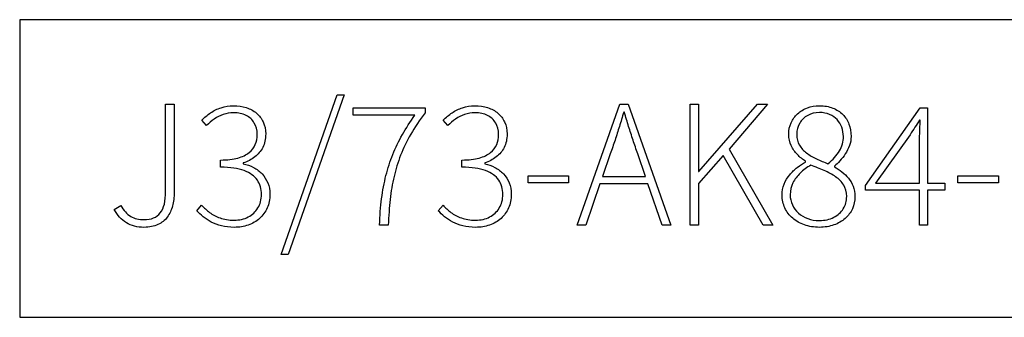
# Model space of a CAD drawing. Extents: x -93 to 79, y -139 to 137.
# Drawn here: x -93 to -66, y -114 to -106 of the extents above; entities that cross this region are included whole.
import ezdxf

# ---------------------------------------------------------------- set-up
doc = ezdxf.new("R2010")
doc.units = 0
doc.layers.add('EBENE_1', color=7, linetype='CONTINUOUS')

msp = doc.modelspace()

# ---------------------------------------------------------------- linework, layer by layer
at = {"layer": 'EBENE_1'}
msp.add_lwpolyline([(-92.9711, -114.3957), (-53.1761, -114.3957), (-53.1761, -106.3827), (-92.9711, -106.3827), (-92.9711, -114.3957)], close=True, dxfattribs=at)
for points, knots in [([(-85.9385, -112.7044), (-85.9385, -112.7044), (-85.7509, -112.7044), (-85.7509, -112.7044), (-85.7509, -112.7044), (-85.7509, -112.7044), (-84.2447, -108.4081), (-84.2447, -108.4081), (-84.2447, -108.4081), (-84.2447, -108.4081), (-84.4324, -108.4081), (-84.4324, -108.4081), (-84.4324, -108.4081), (-84.4324, -108.4081), (-85.9385, -112.7044), (-85.9385, -112.7044)], [0, 0, 0, 0, 0.25, 0.25, 0.25, 0.25, 0.5, 0.5, 0.5, 0.5, 0.75, 0.75, 0.75, 0.75, 1, 1, 1, 1]), ([(-90.4275, -111.4945), (-90.3452, -111.6484), (-90.2365, -111.767), (-90.1016, -111.8484), (-90.1016, -111.8484), (-89.9666, -111.9308), (-89.8086, -111.9727), (-89.6275, -111.9736), (-89.6275, -111.9736), (-89.4793, -111.9727), (-89.3542, -111.948), (-89.2506, -111.8995), (-89.2506, -111.8995), (-89.1477, -111.8517), (-89.0637, -111.7842), (-89.0004, -111.6978), (-89.0004, -111.6978), (-88.9362, -111.6122), (-88.8901, -111.5126), (-88.8604, -111.3983), (-88.8604, -111.3983), (-88.8316, -111.2847), (-88.8168, -111.162), (-88.8176, -111.0303), (-88.8176, -111.0303), (-88.8176, -111.0303), (-88.8176, -108.66), (-88.8176, -108.66), (-88.8176, -108.66), (-88.8176, -108.66), (-89.0448, -108.66), (-89.0448, -108.66), (-89.0448, -108.66), (-89.0448, -108.66), (-89.0448, -111.0056), (-89.0448, -111.0056), (-89.0448, -111.0056), (-89.044, -111.2682), (-89.0917, -111.4617), (-89.188, -111.5842), (-89.188, -111.5842), (-89.2835, -111.7069), (-89.4299, -111.7678), (-89.6275, -111.7661), (-89.6275, -111.7661), (-89.7625, -111.7678), (-89.881, -111.7381), (-89.9839, -111.6772), (-89.9839, -111.6772), (-90.086, -111.6171), (-90.1765, -111.5184), (-90.2546, -111.381), (-90.2546, -111.381), (-90.2546, -111.381), (-90.4275, -111.4945), (-90.4275, -111.4945)], [0, 0, 0, 0, 0.0714286, 0.0714286, 0.0714286, 0.0714286, 0.1428571, 0.1428571, 0.1428571, 0.1428571, 0.2142857, 0.2142857, 0.2142857, 0.2142857, 0.2857143, 0.2857143, 0.2857143, 0.2857143, 0.3571429, 0.3571429, 0.3571429, 0.3571429, 0.4285714, 0.4285714, 0.4285714, 0.4285714, 0.5, 0.5, 0.5, 0.5, 0.5714286, 0.5714286, 0.5714286, 0.5714286, 0.6428571, 0.6428571, 0.6428571, 0.6428571, 0.7142857, 0.7142857, 0.7142857, 0.7142857, 0.7857143, 0.7857143, 0.7857143, 0.7857143, 0.8571429, 0.8571429, 0.8571429, 0.8571429, 0.9285714, 0.9285714, 0.9285714, 0.9285714, 1, 1, 1, 1]), ([(-88.2053, -111.5291), (-88.1551, -111.5826), (-88.0974, -111.6361), (-88.0341, -111.6879), (-88.0341, -111.6879), (-87.9699, -111.7406), (-87.8975, -111.7884), (-87.8168, -111.8312), (-87.8168, -111.8312), (-87.7362, -111.874), (-87.6448, -111.9085), (-87.5436, -111.9341), (-87.5436, -111.9341), (-87.4423, -111.9596), (-87.3287, -111.9727), (-87.2028, -111.9736), (-87.2028, -111.9736), (-87.0661, -111.9727), (-86.9395, -111.9522), (-86.8234, -111.911), (-86.8234, -111.911), (-86.7065, -111.8698), (-86.6044, -111.8098), (-86.5172, -111.7324), (-86.5172, -111.7324), (-86.4308, -111.6542), (-86.3624, -111.5603), (-86.3139, -111.451), (-86.3139, -111.451), (-86.2653, -111.3407), (-86.2406, -111.2172), (-86.2398, -111.0797), (-86.2398, -111.0797), (-86.2406, -110.9686), (-86.2595, -110.8674), (-86.2966, -110.776), (-86.2966, -110.776), (-86.3345, -110.6846), (-86.3855, -110.604), (-86.4513, -110.5349), (-86.4513, -110.5349), (-86.5172, -110.4649), (-86.5929, -110.4073), (-86.6794, -110.3612), (-86.6794, -110.3612), (-86.7658, -110.3143), (-86.858, -110.2814), (-86.9559, -110.26), (-86.9559, -110.26), (-86.9559, -110.26), (-86.9559, -110.2402), (-86.9559, -110.2402), (-86.9559, -110.2402), (-86.8399, -110.2007), (-86.7361, -110.1464), (-86.6464, -110.0772), (-86.6464, -110.0772), (-86.5559, -110.0081), (-86.4843, -109.9225), (-86.4324, -109.8204), (-86.4324, -109.8204), (-86.3805, -109.7184), (-86.3542, -109.5983), (-86.3534, -109.46), (-86.3534, -109.46), (-86.3542, -109.339), (-86.3764, -109.2311), (-86.4201, -109.1365), (-86.4201, -109.1365), (-86.4629, -109.0426), (-86.5238, -108.9628), (-86.602, -108.8979), (-86.602, -108.8979), (-86.6802, -108.8328), (-86.7715, -108.7843), (-86.8761, -108.7505), (-86.8761, -108.7505), (-86.9806, -108.7168), (-87.0949, -108.6995), (-87.2176, -108.6995), (-87.2176, -108.6995), (-87.3394, -108.7003), (-87.4514, -108.7176), (-87.5534, -108.7522), (-87.5534, -108.7522), (-87.6555, -108.7867), (-87.7493, -108.8328), (-87.835, -108.8904), (-87.835, -108.8904), (-87.9205, -108.9481), (-87.9995, -109.013), (-88.0719, -109.0846), (-88.0719, -109.0846), (-88.0719, -109.0846), (-87.9435, -109.2328), (-87.9435, -109.2328), (-87.9435, -109.2328), (-87.8827, -109.1677), (-87.8144, -109.1093), (-87.7386, -109.0574), (-87.7386, -109.0574), (-87.6637, -109.0056), (-87.5822, -108.9644), (-87.495, -108.9341), (-87.495, -108.9341), (-87.4069, -108.9036), (-87.3147, -108.888), (-87.2176, -108.8872), (-87.2176, -108.8872), (-87.0884, -108.888), (-86.9765, -108.9118), (-86.881, -108.9603), (-86.881, -108.9603), (-86.7864, -109.0089), (-86.7123, -109.0764), (-86.6604, -109.1645), (-86.6604, -109.1645), (-86.6077, -109.2517), (-86.5814, -109.3554), (-86.5806, -109.4748), (-86.5806, -109.4748), (-86.5798, -109.5703), (-86.597, -109.66), (-86.6324, -109.7423), (-86.6324, -109.7423), (-86.667, -109.8253), (-86.723, -109.8978), (-86.8004, -109.9603), (-86.8004, -109.9603), (-86.8777, -110.0229), (-86.979, -110.0723), (-87.1056, -110.1077), (-87.1056, -110.1077), (-87.2316, -110.1423), (-87.3863, -110.1604), (-87.5683, -110.1612), (-87.5683, -110.1612), (-87.5683, -110.1612), (-87.5683, -110.3538), (-87.5683, -110.3538), (-87.5683, -110.3538), (-87.3073, -110.3546), (-87.0958, -110.3859), (-86.9337, -110.4468), (-86.9337, -110.4468), (-86.7715, -110.5077), (-86.653, -110.5925), (-86.5781, -110.7019), (-86.5781, -110.7019), (-86.5032, -110.8114), (-86.4662, -110.939), (-86.467, -111.0847), (-86.467, -111.0847), (-86.4678, -111.2254), (-86.4999, -111.3481), (-86.5633, -111.4518), (-86.5633, -111.4518), (-86.6267, -111.5554), (-86.7131, -111.6361), (-86.8234, -111.6937), (-86.8234, -111.6937), (-86.9337, -111.7513), (-87.0595, -111.7801), (-87.2028, -111.7809), (-87.2028, -111.7809), (-87.3468, -111.7801), (-87.4728, -111.7604), (-87.5806, -111.7217), (-87.5806, -111.7217), (-87.6884, -111.6838), (-87.7831, -111.6344), (-87.8638, -111.5735), (-87.8638, -111.5735), (-87.9435, -111.5118), (-88.0151, -111.446), (-88.0769, -111.3761), (-88.0769, -111.3761), (-88.0769, -111.3761), (-88.2053, -111.5291), (-88.2053, -111.5291)], [0, 0, 0, 0, 0.0222222, 0.0222222, 0.0222222, 0.0222222, 0.0444444, 0.0444444, 0.0444444, 0.0444444, 0.0666667, 0.0666667, 0.0666667, 0.0666667, 0.0888889, 0.0888889, 0.0888889, 0.0888889, 0.1111111, 0.1111111, 0.1111111, 0.1111111, 0.1333333, 0.1333333, 0.1333333, 0.1333333, 0.1555556, 0.1555556, 0.1555556, 0.1555556, 0.1777778, 0.1777778, 0.1777778, 0.1777778, 0.2, 0.2, 0.2, 0.2, 0.2222222, 0.2222222, 0.2222222, 0.2222222, 0.2444444, 0.2444444, 0.2444444, 0.2444444, 0.2666667, 0.2666667, 0.2666667, 0.2666667, 0.2888889, 0.2888889, 0.2888889, 0.2888889, 0.3111111, 0.3111111, 0.3111111, 0.3111111, 0.3333333, 0.3333333, 0.3333333, 0.3333333, 0.3555556, 0.3555556, 0.3555556, 0.3555556, 0.3777778, 0.3777778, 0.3777778, 0.3777778, 0.4, 0.4, 0.4, 0.4, 0.4222222, 0.4222222, 0.4222222, 0.4222222, 0.4444444, 0.4444444, 0.4444444, 0.4444444, 0.4666667, 0.4666667, 0.4666667, 0.4666667, 0.4888889, 0.4888889, 0.4888889, 0.4888889, 0.5111111, 0.5111111, 0.5111111, 0.5111111, 0.5333333, 0.5333333, 0.5333333, 0.5333333, 0.5555556, 0.5555556, 0.5555556, 0.5555556, 0.5777778, 0.5777778, 0.5777778, 0.5777778, 0.6, 0.6, 0.6, 0.6, 0.6222222, 0.6222222, 0.6222222, 0.6222222, 0.6444444, 0.6444444, 0.6444444, 0.6444444, 0.6666667, 0.6666667, 0.6666667, 0.6666667, 0.6888889, 0.6888889, 0.6888889, 0.6888889, 0.7111111, 0.7111111, 0.7111111, 0.7111111, 0.7333333, 0.7333333, 0.7333333, 0.7333333, 0.7555556, 0.7555556, 0.7555556, 0.7555556, 0.7777778, 0.7777778, 0.7777778, 0.7777778, 0.8, 0.8, 0.8, 0.8, 0.8222222, 0.8222222, 0.8222222, 0.8222222, 0.8444444, 0.8444444, 0.8444444, 0.8444444, 0.8666667, 0.8666667, 0.8666667, 0.8666667, 0.8888889, 0.8888889, 0.8888889, 0.8888889, 0.9111111, 0.9111111, 0.9111111, 0.9111111, 0.9333333, 0.9333333, 0.9333333, 0.9333333, 0.9555556, 0.9555556, 0.9555556, 0.9555556, 0.9777778, 0.9777778, 0.9777778, 0.9777778, 1, 1, 1, 1]), ([(-83.2916, -111.9143), (-83.2916, -111.9143), (-83.0545, -111.9143), (-83.0545, -111.9143), (-83.0545, -111.9143), (-83.0455, -111.6682), (-83.029, -111.437), (-83.0051, -111.2213), (-83.0051, -111.2213), (-82.9813, -111.0056), (-82.9467, -110.7999), (-82.9014, -110.604), (-82.9014, -110.604), (-82.8562, -110.4081), (-82.797, -110.2172), (-82.7237, -110.0303), (-82.7237, -110.0303), (-82.6505, -109.8435), (-82.5591, -109.6559), (-82.4504, -109.4682), (-82.4504, -109.4682), (-82.3418, -109.2805), (-82.2125, -109.0863), (-82.0619, -108.8872), (-82.0619, -108.8872), (-82.0619, -108.8872), (-82.0619, -108.7587), (-82.0619, -108.7587), (-82.0619, -108.7587), (-82.0619, -108.7587), (-84.0027, -108.7587), (-84.0027, -108.7587), (-84.0027, -108.7587), (-84.0027, -108.7587), (-84.0027, -108.9514), (-84.0027, -108.9514), (-84.0027, -108.9514), (-84.0027, -108.9514), (-82.3385, -108.9514), (-82.3385, -108.9514), (-82.3385, -108.9514), (-82.4661, -109.1282), (-82.5788, -109.3036), (-82.6776, -109.4781), (-82.6776, -109.4781), (-82.7764, -109.6526), (-82.862, -109.8303), (-82.9352, -110.0114), (-82.9352, -110.0114), (-83.0076, -110.1925), (-83.0685, -110.381), (-83.1179, -110.5769), (-83.1179, -110.5769), (-83.1673, -110.7727), (-83.206, -110.9818), (-83.2348, -111.2024), (-83.2348, -111.2024), (-83.2628, -111.423), (-83.2817, -111.6599), (-83.2916, -111.9143)], [0, 0, 0, 0, 0.0666667, 0.0666667, 0.0666667, 0.0666667, 0.1333333, 0.1333333, 0.1333333, 0.1333333, 0.2, 0.2, 0.2, 0.2, 0.2666667, 0.2666667, 0.2666667, 0.2666667, 0.3333333, 0.3333333, 0.3333333, 0.3333333, 0.4, 0.4, 0.4, 0.4, 0.4666667, 0.4666667, 0.4666667, 0.4666667, 0.5333333, 0.5333333, 0.5333333, 0.5333333, 0.6, 0.6, 0.6, 0.6, 0.6666667, 0.6666667, 0.6666667, 0.6666667, 0.7333333, 0.7333333, 0.7333333, 0.7333333, 0.8, 0.8, 0.8, 0.8, 0.8666667, 0.8666667, 0.8666667, 0.8666667, 0.9333333, 0.9333333, 0.9333333, 0.9333333, 1, 1, 1, 1]), ([(-81.7114, -111.5291), (-81.6612, -111.5826), (-81.6035, -111.6361), (-81.5402, -111.6879), (-81.5402, -111.6879), (-81.476, -111.7406), (-81.4036, -111.7884), (-81.3229, -111.8312), (-81.3229, -111.8312), (-81.2423, -111.874), (-81.1509, -111.9085), (-81.0497, -111.9341), (-81.0497, -111.9341), (-80.9484, -111.9596), (-80.8348, -111.9727), (-80.7089, -111.9736), (-80.7089, -111.9736), (-80.5722, -111.9727), (-80.4456, -111.9522), (-80.3295, -111.911), (-80.3295, -111.911), (-80.2126, -111.8698), (-80.1105, -111.8098), (-80.0233, -111.7324), (-80.0233, -111.7324), (-79.9369, -111.6542), (-79.8685, -111.5603), (-79.82, -111.451), (-79.82, -111.451), (-79.7714, -111.3407), (-79.7467, -111.2172), (-79.7459, -111.0797), (-79.7459, -111.0797), (-79.7467, -110.9686), (-79.7656, -110.8674), (-79.8027, -110.776), (-79.8027, -110.776), (-79.8406, -110.6846), (-79.8916, -110.604), (-79.9574, -110.5349), (-79.9574, -110.5349), (-80.0233, -110.4649), (-80.099, -110.4073), (-80.1855, -110.3612), (-80.1855, -110.3612), (-80.2719, -110.3143), (-80.3641, -110.2814), (-80.462, -110.26), (-80.462, -110.26), (-80.462, -110.26), (-80.462, -110.2402), (-80.462, -110.2402), (-80.462, -110.2402), (-80.346, -110.2007), (-80.2422, -110.1464), (-80.1525, -110.0772), (-80.1525, -110.0772), (-80.062, -110.0081), (-79.9904, -109.9225), (-79.9385, -109.8204), (-79.9385, -109.8204), (-79.8866, -109.7184), (-79.8603, -109.5983), (-79.8595, -109.46), (-79.8595, -109.46), (-79.8603, -109.339), (-79.8825, -109.2311), (-79.9262, -109.1365), (-79.9262, -109.1365), (-79.969, -109.0426), (-80.0299, -108.9628), (-80.1081, -108.8979), (-80.1081, -108.8979), (-80.1863, -108.8328), (-80.2776, -108.7843), (-80.3822, -108.7505), (-80.3822, -108.7505), (-80.4867, -108.7168), (-80.601, -108.6995), (-80.7237, -108.6995), (-80.7237, -108.6995), (-80.8455, -108.7003), (-80.9575, -108.7176), (-81.0595, -108.7522), (-81.0595, -108.7522), (-81.1616, -108.7867), (-81.2554, -108.8328), (-81.3411, -108.8904), (-81.3411, -108.8904), (-81.4266, -108.9481), (-81.5056, -109.013), (-81.578, -109.0846), (-81.578, -109.0846), (-81.578, -109.0846), (-81.4496, -109.2328), (-81.4496, -109.2328), (-81.4496, -109.2328), (-81.3888, -109.1677), (-81.3205, -109.1093), (-81.2447, -109.0574), (-81.2447, -109.0574), (-81.1698, -109.0056), (-81.0883, -108.9644), (-81.0011, -108.9341), (-81.0011, -108.9341), (-80.913, -108.9036), (-80.8208, -108.888), (-80.7237, -108.8872), (-80.7237, -108.8872), (-80.5945, -108.888), (-80.4826, -108.9118), (-80.3871, -108.9603), (-80.3871, -108.9603), (-80.2925, -109.0089), (-80.2184, -109.0764), (-80.1665, -109.1645), (-80.1665, -109.1645), (-80.1138, -109.2517), (-80.0875, -109.3554), (-80.0867, -109.4748), (-80.0867, -109.4748), (-80.0859, -109.5703), (-80.1031, -109.66), (-80.1385, -109.7423), (-80.1385, -109.7423), (-80.1731, -109.8253), (-80.2291, -109.8978), (-80.3065, -109.9603), (-80.3065, -109.9603), (-80.3838, -110.0229), (-80.4851, -110.0723), (-80.6117, -110.1077), (-80.6117, -110.1077), (-80.7377, -110.1423), (-80.8924, -110.1604), (-81.0744, -110.1612), (-81.0744, -110.1612), (-81.0744, -110.1612), (-81.0744, -110.3538), (-81.0744, -110.3538), (-81.0744, -110.3538), (-80.8134, -110.3546), (-80.6019, -110.3859), (-80.4398, -110.4468), (-80.4398, -110.4468), (-80.2776, -110.5077), (-80.1591, -110.5925), (-80.0842, -110.7019), (-80.0842, -110.7019), (-80.0093, -110.8114), (-79.9723, -110.939), (-79.9731, -111.0847), (-79.9731, -111.0847), (-79.9739, -111.2254), (-80.006, -111.3481), (-80.0694, -111.4518), (-80.0694, -111.4518), (-80.1328, -111.5554), (-80.2192, -111.6361), (-80.3295, -111.6937), (-80.3295, -111.6937), (-80.4398, -111.7513), (-80.5656, -111.7801), (-80.7089, -111.7809), (-80.7089, -111.7809), (-80.8529, -111.7801), (-80.9789, -111.7604), (-81.0867, -111.7217), (-81.0867, -111.7217), (-81.1945, -111.6838), (-81.2892, -111.6344), (-81.3699, -111.5735), (-81.3699, -111.5735), (-81.4496, -111.5118), (-81.5212, -111.446), (-81.583, -111.3761), (-81.583, -111.3761), (-81.583, -111.3761), (-81.7114, -111.5291), (-81.7114, -111.5291)], [0, 0, 0, 0, 0.0222222, 0.0222222, 0.0222222, 0.0222222, 0.0444444, 0.0444444, 0.0444444, 0.0444444, 0.0666667, 0.0666667, 0.0666667, 0.0666667, 0.0888889, 0.0888889, 0.0888889, 0.0888889, 0.1111111, 0.1111111, 0.1111111, 0.1111111, 0.1333333, 0.1333333, 0.1333333, 0.1333333, 0.1555556, 0.1555556, 0.1555556, 0.1555556, 0.1777778, 0.1777778, 0.1777778, 0.1777778, 0.2, 0.2, 0.2, 0.2, 0.2222222, 0.2222222, 0.2222222, 0.2222222, 0.2444444, 0.2444444, 0.2444444, 0.2444444, 0.2666667, 0.2666667, 0.2666667, 0.2666667, 0.2888889, 0.2888889, 0.2888889, 0.2888889, 0.3111111, 0.3111111, 0.3111111, 0.3111111, 0.3333333, 0.3333333, 0.3333333, 0.3333333, 0.3555556, 0.3555556, 0.3555556, 0.3555556, 0.3777778, 0.3777778, 0.3777778, 0.3777778, 0.4, 0.4, 0.4, 0.4, 0.4222222, 0.4222222, 0.4222222, 0.4222222, 0.4444444, 0.4444444, 0.4444444, 0.4444444, 0.4666667, 0.4666667, 0.4666667, 0.4666667, 0.4888889, 0.4888889, 0.4888889, 0.4888889, 0.5111111, 0.5111111, 0.5111111, 0.5111111, 0.5333333, 0.5333333, 0.5333333, 0.5333333, 0.5555556, 0.5555556, 0.5555556, 0.5555556, 0.5777778, 0.5777778, 0.5777778, 0.5777778, 0.6, 0.6, 0.6, 0.6, 0.6222222, 0.6222222, 0.6222222, 0.6222222, 0.6444444, 0.6444444, 0.6444444, 0.6444444, 0.6666667, 0.6666667, 0.6666667, 0.6666667, 0.6888889, 0.6888889, 0.6888889, 0.6888889, 0.7111111, 0.7111111, 0.7111111, 0.7111111, 0.7333333, 0.7333333, 0.7333333, 0.7333333, 0.7555556, 0.7555556, 0.7555556, 0.7555556, 0.7777778, 0.7777778, 0.7777778, 0.7777778, 0.8, 0.8, 0.8, 0.8, 0.8222222, 0.8222222, 0.8222222, 0.8222222, 0.8444444, 0.8444444, 0.8444444, 0.8444444, 0.8666667, 0.8666667, 0.8666667, 0.8666667, 0.8888889, 0.8888889, 0.8888889, 0.8888889, 0.9111111, 0.9111111, 0.9111111, 0.9111111, 0.9333333, 0.9333333, 0.9333333, 0.9333333, 0.9555556, 0.9555556, 0.9555556, 0.9555556, 0.9777778, 0.9777778, 0.9777778, 0.9777778, 1, 1, 1, 1]), ([(-75.6916, -111.9143), (-75.6916, -111.9143), (-75.4545, -111.9143), (-75.4545, -111.9143), (-75.4545, -111.9143), (-75.4545, -111.9143), (-76.6003, -108.66), (-76.6003, -108.66), (-76.6003, -108.66), (-76.6003, -108.66), (-76.8274, -108.66), (-76.8274, -108.66), (-76.8274, -108.66), (-76.8274, -108.66), (-77.9731, -111.9143), (-77.9731, -111.9143), (-77.9731, -111.9143), (-77.9731, -111.9143), (-77.7459, -111.9143), (-77.7459, -111.9143), (-77.7459, -111.9143), (-77.7459, -111.9143), (-77.3608, -110.7982), (-77.3608, -110.7982), (-77.3608, -110.7982), (-77.3608, -110.7982), (-76.0718, -110.7982), (-76.0718, -110.7982), (-76.0718, -110.7982), (-76.0718, -110.7982), (-75.6916, -111.9143), (-75.6916, -111.9143)], [0, 0, 0, 0, 0.125, 0.125, 0.125, 0.125, 0.25, 0.25, 0.25, 0.25, 0.375, 0.375, 0.375, 0.375, 0.5, 0.5, 0.5, 0.5, 0.625, 0.625, 0.625, 0.625, 0.75, 0.75, 0.75, 0.75, 0.875, 0.875, 0.875, 0.875, 1, 1, 1, 1]), ([(-74.936, -111.9143), (-74.936, -111.9143), (-74.7088, -111.9143), (-74.7088, -111.9143), (-74.7088, -111.9143), (-74.7088, -111.9143), (-74.7088, -110.7933), (-74.7088, -110.7933), (-74.7088, -110.7933), (-74.7088, -110.7933), (-74.0471, -110.0377), (-74.0471, -110.0377), (-74.0471, -110.0377), (-74.0471, -110.0377), (-72.9705, -111.9143), (-72.9705, -111.9143), (-72.9705, -111.9143), (-72.9705, -111.9143), (-72.7088, -111.9143), (-72.7088, -111.9143), (-72.7088, -111.9143), (-72.7088, -111.9143), (-73.8891, -109.8649), (-73.8891, -109.8649), (-73.8891, -109.8649), (-73.8891, -109.8649), (-72.852, -108.66), (-72.852, -108.66), (-72.852, -108.66), (-72.852, -108.66), (-73.1237, -108.66), (-73.1237, -108.66), (-73.1237, -108.66), (-73.1237, -108.66), (-74.699, -110.4674), (-74.699, -110.4674), (-74.699, -110.4674), (-74.699, -110.4674), (-74.7088, -110.4674), (-74.7088, -110.4674), (-74.7088, -110.4674), (-74.7088, -110.4674), (-74.7088, -108.66), (-74.7088, -108.66), (-74.7088, -108.66), (-74.7088, -108.66), (-74.936, -108.66), (-74.936, -108.66), (-74.936, -108.66), (-74.936, -108.66), (-74.936, -111.9143), (-74.936, -111.9143)], [0, 0, 0, 0, 0.0769231, 0.0769231, 0.0769231, 0.0769231, 0.1538462, 0.1538462, 0.1538462, 0.1538462, 0.2307692, 0.2307692, 0.2307692, 0.2307692, 0.3076923, 0.3076923, 0.3076923, 0.3076923, 0.3846154, 0.3846154, 0.3846154, 0.3846154, 0.4615385, 0.4615385, 0.4615385, 0.4615385, 0.5384615, 0.5384615, 0.5384615, 0.5384615, 0.6153846, 0.6153846, 0.6153846, 0.6153846, 0.6923077, 0.6923077, 0.6923077, 0.6923077, 0.7692308, 0.7692308, 0.7692308, 0.7692308, 0.8461538, 0.8461538, 0.8461538, 0.8461538, 0.9230769, 0.9230769, 0.9230769, 0.9230769, 1, 1, 1, 1]), ([(-72.4618, -111.1044), (-72.461, -111.2295), (-72.4363, -111.3456), (-72.3861, -111.451), (-72.3861, -111.451), (-72.3367, -111.5562), (-72.2668, -111.6476), (-72.1771, -111.7258), (-72.1771, -111.7258), (-72.0874, -111.804), (-71.9812, -111.8649), (-71.8594, -111.9077), (-71.8594, -111.9077), (-71.7376, -111.9513), (-71.6042, -111.9727), (-71.4593, -111.9736), (-71.4593, -111.9736), (-71.3154, -111.9727), (-71.1853, -111.9513), (-71.0676, -111.9094), (-71.0676, -111.9094), (-70.9507, -111.8674), (-70.8503, -111.8081), (-70.7655, -111.7332), (-70.7655, -111.7332), (-70.6807, -111.6583), (-70.6157, -111.571), (-70.5704, -111.4715), (-70.5704, -111.4715), (-70.5252, -111.3719), (-70.5021, -111.2641), (-70.5013, -111.1489), (-70.5013, -111.1489), (-70.5021, -111.0435), (-70.5178, -110.9497), (-70.5499, -110.8674), (-70.5499, -110.8674), (-70.5811, -110.7859), (-70.6231, -110.7134), (-70.6758, -110.65), (-70.6758, -110.65), (-70.7285, -110.5868), (-70.7878, -110.5308), (-70.8536, -110.4806), (-70.8536, -110.4806), (-70.9186, -110.4312), (-70.9853, -110.3851), (-71.0545, -110.3439), (-71.0545, -110.3439), (-71.0545, -110.3439), (-71.0545, -110.3242), (-71.0545, -110.3242), (-71.0545, -110.3242), (-71.0075, -110.2871), (-70.959, -110.2402), (-70.9071, -110.1851), (-70.9071, -110.1851), (-70.8553, -110.1299), (-70.8067, -110.0674), (-70.7614, -109.9982), (-70.7614, -109.9982), (-70.7153, -109.9291), (-70.6783, -109.8542), (-70.6495, -109.7744), (-70.6495, -109.7744), (-70.6207, -109.6946), (-70.6058, -109.6106), (-70.605, -109.5242), (-70.605, -109.5242), (-70.605, -109.4048), (-70.6248, -109.2953), (-70.6626, -109.1949), (-70.6626, -109.1949), (-70.7013, -109.0953), (-70.7573, -109.0081), (-70.8306, -108.9341), (-70.8306, -108.9341), (-70.9038, -108.86), (-70.9935, -108.8024), (-71.0989, -108.7612), (-71.0989, -108.7612), (-71.2043, -108.7209), (-71.3245, -108.7003), (-71.4593, -108.6995), (-71.4593, -108.6995), (-71.5746, -108.7003), (-71.6824, -108.7184), (-71.782, -108.7563), (-71.782, -108.7563), (-71.8816, -108.7933), (-71.9689, -108.846), (-72.0438, -108.9143), (-72.0438, -108.9143), (-72.1187, -108.9825), (-72.178, -109.064), (-72.2198, -109.1579), (-72.2198, -109.1579), (-72.2618, -109.2517), (-72.2832, -109.3554), (-72.284, -109.4698), (-72.284, -109.4698), (-72.2824, -109.5818), (-72.261, -109.683), (-72.2182, -109.7736), (-72.2182, -109.7736), (-72.1747, -109.8632), (-72.1195, -109.9439), (-72.0504, -110.0138), (-72.0504, -110.0138), (-71.982, -110.0838), (-71.9088, -110.1447), (-71.8298, -110.1958), (-71.8298, -110.1958), (-71.8298, -110.1958), (-71.8298, -110.2155), (-71.8298, -110.2155), (-71.8298, -110.2155), (-71.9047, -110.255), (-71.9796, -110.3036), (-72.0537, -110.3612), (-72.0537, -110.3612), (-72.1277, -110.4188), (-72.1952, -110.4855), (-72.2569, -110.5596), (-72.2569, -110.5596), (-72.3186, -110.6345), (-72.368, -110.7175), (-72.405, -110.8089), (-72.405, -110.8089), (-72.4421, -110.8995), (-72.461, -110.9982), (-72.4618, -111.1044)], [0, 0, 0, 0, 0.030303, 0.030303, 0.030303, 0.030303, 0.0606061, 0.0606061, 0.0606061, 0.0606061, 0.0909091, 0.0909091, 0.0909091, 0.0909091, 0.1212121, 0.1212121, 0.1212121, 0.1212121, 0.1515152, 0.1515152, 0.1515152, 0.1515152, 0.1818182, 0.1818182, 0.1818182, 0.1818182, 0.2121212, 0.2121212, 0.2121212, 0.2121212, 0.2424242, 0.2424242, 0.2424242, 0.2424242, 0.2727273, 0.2727273, 0.2727273, 0.2727273, 0.3030303, 0.3030303, 0.3030303, 0.3030303, 0.3333333, 0.3333333, 0.3333333, 0.3333333, 0.3636364, 0.3636364, 0.3636364, 0.3636364, 0.3939394, 0.3939394, 0.3939394, 0.3939394, 0.4242424, 0.4242424, 0.4242424, 0.4242424, 0.4545455, 0.4545455, 0.4545455, 0.4545455, 0.4848485, 0.4848485, 0.4848485, 0.4848485, 0.5151515, 0.5151515, 0.5151515, 0.5151515, 0.5454545, 0.5454545, 0.5454545, 0.5454545, 0.5757576, 0.5757576, 0.5757576, 0.5757576, 0.6060606, 0.6060606, 0.6060606, 0.6060606, 0.6363636, 0.6363636, 0.6363636, 0.6363636, 0.6666667, 0.6666667, 0.6666667, 0.6666667, 0.6969697, 0.6969697, 0.6969697, 0.6969697, 0.7272727, 0.7272727, 0.7272727, 0.7272727, 0.7575758, 0.7575758, 0.7575758, 0.7575758, 0.7878788, 0.7878788, 0.7878788, 0.7878788, 0.8181818, 0.8181818, 0.8181818, 0.8181818, 0.8484848, 0.8484848, 0.8484848, 0.8484848, 0.8787879, 0.8787879, 0.8787879, 0.8787879, 0.9090909, 0.9090909, 0.9090909, 0.9090909, 0.9393939, 0.9393939, 0.9393939, 0.9393939, 0.969697, 0.969697, 0.969697, 0.969697, 1, 1, 1, 1]), ([(-68.0816, -110.7834), (-68.0816, -110.7834), (-68.5508, -110.7834), (-68.5508, -110.7834), (-68.5508, -110.7834), (-68.5508, -110.7834), (-68.5508, -108.7587), (-68.5508, -108.7587), (-68.5508, -108.7587), (-68.5508, -108.7587), (-68.7483, -108.7587), (-68.7483, -108.7587), (-68.7483, -108.7587), (-68.7483, -108.7587), (-70.215, -110.8427), (-70.215, -110.8427), (-70.215, -110.8427), (-70.215, -110.8427), (-70.215, -110.9711), (-70.215, -110.9711), (-70.215, -110.9711), (-70.215, -110.9711), (-68.7631, -110.9711), (-68.7631, -110.9711), (-68.7631, -110.9711), (-68.7631, -110.9711), (-68.7631, -111.9143), (-68.7631, -111.9143), (-68.7631, -111.9143), (-68.7631, -111.9143), (-68.5508, -111.9143), (-68.5508, -111.9143), (-68.5508, -111.9143), (-68.5508, -111.9143), (-68.5508, -110.9711), (-68.5508, -110.9711), (-68.5508, -110.9711), (-68.5508, -110.9711), (-68.0816, -110.9711), (-68.0816, -110.9711), (-68.0816, -110.9711), (-68.0816, -110.9711), (-68.0816, -110.7834), (-68.0816, -110.7834)], [0, 0, 0, 0, 0.0909091, 0.0909091, 0.0909091, 0.0909091, 0.1818182, 0.1818182, 0.1818182, 0.1818182, 0.2727273, 0.2727273, 0.2727273, 0.2727273, 0.3636364, 0.3636364, 0.3636364, 0.3636364, 0.4545455, 0.4545455, 0.4545455, 0.4545455, 0.5454545, 0.5454545, 0.5454545, 0.5454545, 0.6363636, 0.6363636, 0.6363636, 0.6363636, 0.7272727, 0.7272727, 0.7272727, 0.7272727, 0.8181818, 0.8181818, 0.8181818, 0.8181818, 0.9090909, 0.9090909, 0.9090909, 0.9090909, 1, 1, 1, 1]), ([(-77.2916, -110.6057), (-77.2916, -110.6057), (-77.0842, -109.9982), (-77.0842, -109.9982), (-77.0842, -109.9982), (-77.0397, -109.8706), (-76.9969, -109.7456), (-76.9566, -109.6238), (-76.9566, -109.6238), (-76.9163, -109.5019), (-76.8768, -109.3793), (-76.8381, -109.2566), (-76.8381, -109.2566), (-76.7994, -109.1332), (-76.7615, -109.0048), (-76.7236, -108.8723), (-76.7236, -108.8723), (-76.7236, -108.8723), (-76.7039, -108.8723), (-76.7039, -108.8723), (-76.7039, -108.8723), (-76.6661, -109.0048), (-76.6283, -109.1332), (-76.5896, -109.2566), (-76.5896, -109.2566), (-76.5509, -109.3793), (-76.5114, -109.5019), (-76.471, -109.6238), (-76.471, -109.6238), (-76.4299, -109.7456), (-76.3879, -109.8706), (-76.3435, -109.9982), (-76.3435, -109.9982), (-76.3435, -109.9982), (-76.136, -110.6057), (-76.136, -110.6057), (-76.136, -110.6057), (-76.136, -110.6057), (-77.2916, -110.6057), (-77.2916, -110.6057)], [0, 0, 0, 0, 0.1, 0.1, 0.1, 0.1, 0.2, 0.2, 0.2, 0.2, 0.3, 0.3, 0.3, 0.3, 0.4, 0.4, 0.4, 0.4, 0.5, 0.5, 0.5, 0.5, 0.6, 0.6, 0.6, 0.6, 0.7, 0.7, 0.7, 0.7, 0.8, 0.8, 0.8, 0.8, 0.9, 0.9, 0.9, 0.9, 1, 1, 1, 1]), ([(-71.2273, -110.26), (-71.3318, -110.2196), (-71.4338, -110.1768), (-71.5334, -110.1307), (-71.5334, -110.1307), (-71.633, -110.0846), (-71.7228, -110.032), (-71.8026, -109.9719), (-71.8026, -109.9719), (-71.8824, -109.9126), (-71.9467, -109.8418), (-71.9944, -109.7596), (-71.9944, -109.7596), (-72.0413, -109.6781), (-72.066, -109.5818), (-72.0668, -109.4698), (-72.0668, -109.4698), (-72.066, -109.3554), (-72.0397, -109.2542), (-71.987, -109.1661), (-71.987, -109.1661), (-71.9351, -109.078), (-71.8635, -109.0089), (-71.773, -108.9587), (-71.773, -108.9587), (-71.6816, -108.9086), (-71.5771, -108.883), (-71.4593, -108.8822), (-71.4593, -108.8822), (-71.3565, -108.883), (-71.2652, -108.9003), (-71.1853, -108.9341), (-71.1853, -108.9341), (-71.1055, -108.9677), (-71.0372, -109.0146), (-70.982, -109.0739), (-70.982, -109.0739), (-70.9269, -109.1332), (-70.8849, -109.2023), (-70.8561, -109.2797), (-70.8561, -109.2797), (-70.8273, -109.3579), (-70.8125, -109.441), (-70.8125, -109.5291), (-70.8125, -109.5291), (-70.8133, -109.6649), (-70.8487, -109.7933), (-70.9195, -109.9151), (-70.9195, -109.9151), (-70.9911, -110.0361), (-71.0931, -110.1513), (-71.2273, -110.26)], [0, 0, 0, 0, 0.0769231, 0.0769231, 0.0769231, 0.0769231, 0.1538462, 0.1538462, 0.1538462, 0.1538462, 0.2307692, 0.2307692, 0.2307692, 0.2307692, 0.3076923, 0.3076923, 0.3076923, 0.3076923, 0.3846154, 0.3846154, 0.3846154, 0.3846154, 0.4615385, 0.4615385, 0.4615385, 0.4615385, 0.5384615, 0.5384615, 0.5384615, 0.5384615, 0.6153846, 0.6153846, 0.6153846, 0.6153846, 0.6923077, 0.6923077, 0.6923077, 0.6923077, 0.7692308, 0.7692308, 0.7692308, 0.7692308, 0.8461538, 0.8461538, 0.8461538, 0.8461538, 0.9230769, 0.9230769, 0.9230769, 0.9230769, 1, 1, 1, 1]), ([(-69.9483, -110.7834), (-69.9483, -110.7834), (-69.0199, -109.4797), (-69.0199, -109.4797), (-69.0199, -109.4797), (-68.9754, -109.4089), (-68.9311, -109.3414), (-68.8874, -109.2781), (-68.8874, -109.2781), (-68.8446, -109.2147), (-68.8027, -109.1505), (-68.7631, -109.0846), (-68.7631, -109.0846), (-68.7631, -109.0846), (-68.7434, -109.0846), (-68.7434, -109.0846), (-68.7434, -109.0846), (-68.7459, -109.1208), (-68.7483, -109.1628), (-68.7508, -109.2097), (-68.7508, -109.2097), (-68.7533, -109.2566), (-68.7549, -109.3052), (-68.7566, -109.3562), (-68.7566, -109.3562), (-68.759, -109.4065), (-68.7598, -109.4559), (-68.7615, -109.5028), (-68.7615, -109.5028), (-68.7623, -109.5497), (-68.7631, -109.5917), (-68.7631, -109.6279), (-68.7631, -109.6279), (-68.7631, -109.6279), (-68.7631, -110.7834), (-68.7631, -110.7834), (-68.7631, -110.7834), (-68.7631, -110.7834), (-69.9483, -110.7834), (-69.9483, -110.7834)], [0, 0, 0, 0, 0.1, 0.1, 0.1, 0.1, 0.2, 0.2, 0.2, 0.2, 0.3, 0.3, 0.3, 0.3, 0.4, 0.4, 0.4, 0.4, 0.5, 0.5, 0.5, 0.5, 0.6, 0.6, 0.6, 0.6, 0.7, 0.7, 0.7, 0.7, 0.8, 0.8, 0.8, 0.8, 0.9, 0.9, 0.9, 0.9, 1, 1, 1, 1]), ([(-72.2445, -111.0945), (-72.2437, -110.9793), (-72.219, -110.8731), (-72.1714, -110.7768), (-72.1714, -110.7768), (-72.1236, -110.6797), (-72.0578, -110.5917), (-71.9738, -110.5119), (-71.9738, -110.5119), (-71.8907, -110.4328), (-71.7944, -110.362), (-71.6865, -110.2995), (-71.6865, -110.2995), (-71.5631, -110.3464), (-71.4445, -110.395), (-71.3301, -110.4444), (-71.3301, -110.4444), (-71.2158, -110.4937), (-71.1129, -110.5497), (-71.0215, -110.6123), (-71.0215, -110.6123), (-70.931, -110.6747), (-70.8585, -110.7488), (-70.805, -110.8353), (-70.805, -110.8353), (-70.7515, -110.9209), (-70.7244, -111.0238), (-70.7236, -111.1439), (-70.7236, -111.1439), (-70.7244, -111.2658), (-70.7548, -111.3744), (-70.8157, -111.4715), (-70.8157, -111.4715), (-70.8758, -111.5694), (-70.9614, -111.646), (-71.0709, -111.7036), (-71.0709, -111.7036), (-71.1812, -111.7604), (-71.3105, -111.7892), (-71.4593, -111.7908), (-71.4593, -111.7908), (-71.5738, -111.79), (-71.6783, -111.7727), (-71.7738, -111.7373), (-71.7738, -111.7373), (-71.8693, -111.7019), (-71.9524, -111.6525), (-72.0224, -111.5892), (-72.0224, -111.5892), (-72.0923, -111.5258), (-72.1475, -111.4518), (-72.1862, -111.3678), (-72.1862, -111.3678), (-72.2248, -111.2839), (-72.2437, -111.1925), (-72.2445, -111.0945)], [0, 0, 0, 0, 0.0714286, 0.0714286, 0.0714286, 0.0714286, 0.1428571, 0.1428571, 0.1428571, 0.1428571, 0.2142857, 0.2142857, 0.2142857, 0.2142857, 0.2857143, 0.2857143, 0.2857143, 0.2857143, 0.3571429, 0.3571429, 0.3571429, 0.3571429, 0.4285714, 0.4285714, 0.4285714, 0.4285714, 0.5, 0.5, 0.5, 0.5, 0.5714286, 0.5714286, 0.5714286, 0.5714286, 0.6428571, 0.6428571, 0.6428571, 0.6428571, 0.7142857, 0.7142857, 0.7142857, 0.7142857, 0.7857143, 0.7857143, 0.7857143, 0.7857143, 0.8571429, 0.8571429, 0.8571429, 0.8571429, 0.9285714, 0.9285714, 0.9285714, 0.9285714, 1, 1, 1, 1]), ([(-79.2916, -110.7785), (-79.2916, -110.7785), (-78.2052, -110.7785), (-78.2052, -110.7785), (-78.2052, -110.7785), (-78.2052, -110.7785), (-78.2052, -110.5859), (-78.2052, -110.5859), (-78.2052, -110.5859), (-78.2052, -110.5859), (-79.2916, -110.5859), (-79.2916, -110.5859), (-79.2916, -110.5859), (-79.2916, -110.5859), (-79.2916, -110.7785), (-79.2916, -110.7785)], [0, 0, 0, 0, 0.25, 0.25, 0.25, 0.25, 0.5, 0.5, 0.5, 0.5, 0.75, 0.75, 0.75, 0.75, 1, 1, 1, 1]), ([(-67.731, -110.7785), (-67.731, -110.7785), (-66.6446, -110.7785), (-66.6446, -110.7785), (-66.6446, -110.7785), (-66.6446, -110.7785), (-66.6446, -110.5859), (-66.6446, -110.5859), (-66.6446, -110.5859), (-66.6446, -110.5859), (-67.731, -110.5859), (-67.731, -110.5859), (-67.731, -110.5859), (-67.731, -110.5859), (-67.731, -110.7785), (-67.731, -110.7785)], [0, 0, 0, 0, 0.25, 0.25, 0.25, 0.25, 0.5, 0.5, 0.5, 0.5, 0.75, 0.75, 0.75, 0.75, 1, 1, 1, 1])]:
    msp.add_open_spline(points, degree=3, knots=knots, dxfattribs=at)

doc.saveas('drawing.dxf')
